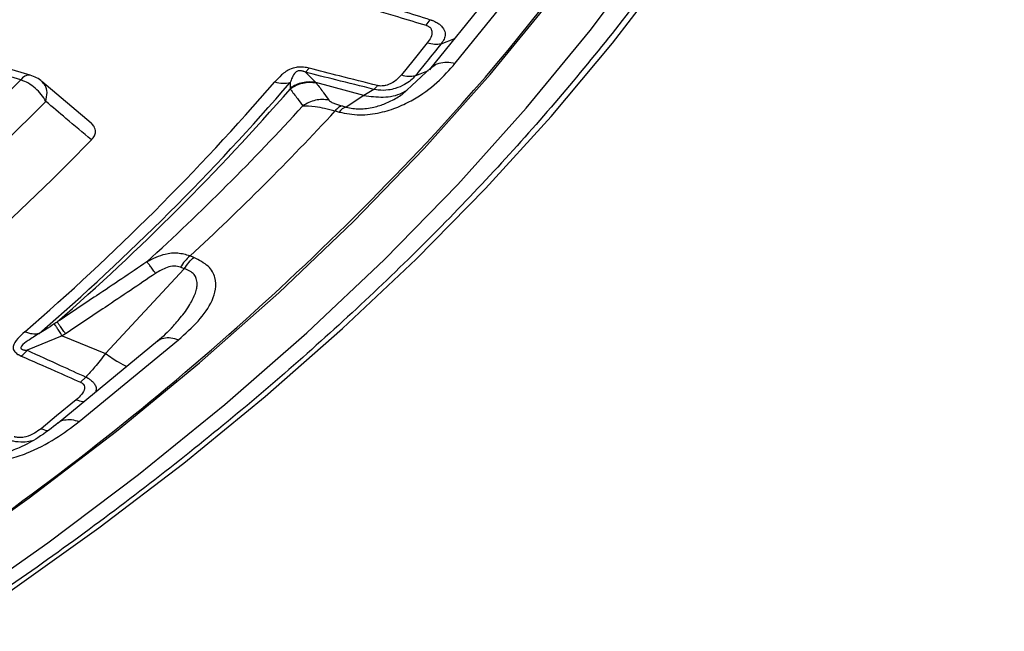
# Model space of a CAD drawing. Units: millimetres. Extents: x 397 to 16407, y 400 to 11480.
# Drawn here: x 14947 to 15007, y 8250 to 8287 of the extents above; entities that cross this region are included whole.
import ezdxf

# ---------------------------------------------------------------- set-up
doc = ezdxf.new("R2010")
doc.units = ezdxf.units.MM
doc.header["$LTSCALE"] = 40

msp = doc.modelspace()

# ---------------------------------------------------------------- linework, layer by layer
at = {"color": 7, "linetype": 'Continuous', "lineweight": 25}
for p, q in [((14976.673, 8289.258), (14972.243, 8283.773)), ((14973.799, 8284.15), (14978.229, 8289.635)), ((14972.041, 8286.449), (14972.289, 8286.79)), ((14972.952, 8285.336), (14973.767, 8285.66)), ((14947.525, 8283.142), (14944.59, 8284.006)), ((14948.089, 8283.428), (14945.154, 8284.291)), ((14964.973, 8283.849), (14964.74, 8283.608)), ((14972.325, 8283.864), (14970.59, 8282.257)), ((14972.257, 8283.761), (14972.339, 8283.853)), ((14964.74, 8283.608), (14965.367, 8282.984)), ((14971.383, 8283.393), (14972.176, 8283.709)), ((14951.772, 8280.524), (14948.8, 8283.05)), ((14968.273, 8282.201), (14965.367, 8282.984)), ((14968.273, 8282.201), (14967.202, 8281.497)), ((14968.881, 8282.571), (14968.273, 8282.201)), ((14966.952, 8281.565), (14967.202, 8281.497)), ((14966.529, 8281.26), (14966.779, 8281.193)), ((14957.981, 8272.396), (14957.755, 8272.487)), ((14957.408, 8271.704), (14952.648, 8266.579)), ((14957.408, 8271.704), (14957.182, 8271.795)), ((14950.022, 8267.64), (14947.9, 8266.77)), ((14955.783, 8267.318), (14949.77, 8262.361)), ((14950.022, 8267.64), (14952.648, 8266.579)), ((14951.043, 8262.451), (14957.056, 8267.408)), ((14951.127, 8264.835), (14951.455, 8265.147))]:
    msp.add_line(p, q, dxfattribs=at)
at = {"color": 7, "linetype": 'Continuous', "lineweight": 25, "flags": 128}
for points in [[(14946.878, 8252.185), (14952.242, 8256.014), (14957.385, 8259.942), (14962.301, 8263.966), (14966.986, 8268.081), (14971.435, 8272.282), (14975.642, 8276.566), (14979.604, 8280.927), (14983.315, 8285.36), (14986.772, 8289.862), (14989.971, 8294.426), (14992.909, 8299.049), (14995.582, 8303.725), (14997.988, 8308.45), (15000.124, 8313.217), (15001.988, 8318.022), (15003.577, 8322.86), (15004.89, 8327.725)], [(14936.777, 8250.097), (14942.52, 8253.912), (14948.032, 8257.838), (14953.307, 8261.872), (14958.339, 8266.008), (14963.121, 8270.242), (14967.648, 8274.568), (14971.915, 8278.981), (14975.916, 8283.476), (14979.647, 8288.049), (14983.103, 8292.692), (14986.28, 8297.402), (14989.175, 8302.172), (14991.784, 8306.996)], [(14937.471, 8247.196), (14943.437, 8251.096), (14949.162, 8255.115), (14954.64, 8259.247), (14959.864, 8263.488), (14964.828, 8267.831), (14969.525, 8272.272), (14973.95, 8276.805), (14978.096, 8281.425), (14981.961, 8286.126), (14985.537, 8290.902), (14988.821, 8295.748), (14991.81, 8300.657), (14994.499, 8305.624)], [(14972.111, 8285.384), (14971.232, 8284.296), (14970.542, 8283.442)], [(14950.877, 8263.779), (14949.685, 8262.796), (14948.748, 8262.023)]]:
    msp.add_lwpolyline(points, dxfattribs=at)
at = {"color": 7, "linetype": 'Continuous', "lineweight": 25}
for centre, radius, start, end in [((14881.638, 8364.036), 123.893, 316.88446, 332.61138), ((14948.032, 8282.84), 0.591, 84.46152, 149.22725), ((14947.525, 8281.509), 2, 49.78011, 73.60913), ((14828.26, 8401.761), 168.209, 301.78341, 315.15568), ((14851.533, 8379.258), 147.177, 310.82844, 319.16535), ((14851.984, 8379.638), 147.816, 310.82844, 319.16535), ((14852.245, 8380.062), 148.153, 311.13764, 318.85615), ((14828.868, 8401.347), 169.478, 301.78341, 315.15568), ((14853.769, 8382.954), 150.199, 312.44853, 317.54526), ((14967.393, 8280.787), 0.735, 105.01825, 146.51173), ((14854.905, 8384.123), 151.792, 312.65447, 317.33933), ((14829.498, 8398.912), 170.919, 301.25495, 315.68414), ((14841.764, 8401.489), 178.597, 302.56173, 316.85675), ((14959.556, 8270.41), 2.749, 130.92651, 149.7388)]:
    msp.add_arc(centre, radius, start, end, dxfattribs=at)
for points, knots in [([(15023.384, 8436.094), (15020.678, 8438.831), (15015.264, 8444.307), (15006.22, 8452.198), (14996.529, 8459.824), (14986.151, 8467.145), (14975.131, 8474.145), (14963.495, 8480.805), (14951.274, 8487.107), (14938.503, 8493.033), (14925.215, 8498.567), (14911.446, 8503.696), (14897.234, 8508.404), (14882.617, 8512.679), (14867.635, 8516.51), (14852.329, 8519.885), (14836.738, 8522.797), (14820.907, 8525.237), (14804.877, 8527.198), (14788.693, 8528.675), (14772.397, 8529.664), (14756.034, 8530.163), (14739.648, 8530.17), (14723.284, 8529.685), (14706.986, 8528.71), (14690.797, 8527.247), (14674.762, 8525.299), (14658.925, 8522.873), (14643.327, 8519.975), (14628.012, 8516.613), (14613.02, 8512.795), (14598.392, 8508.532), (14584.168, 8503.836), (14570.386, 8498.72), (14557.084, 8493.197), (14544.297, 8487.281), (14532.06, 8480.99), (14520.407, 8474.341), (14509.368, 8467.35), (14498.974, 8460.037), (14489.253, 8452.423), (14480.23, 8444.527), (14471.931, 8436.37), (14464.379, 8427.976), (14457.592, 8419.366), (14451.59, 8410.564), (14446.389, 8401.594), (14442.003, 8392.48), (14438.444, 8383.246), (14435.722, 8373.918), (14433.843, 8364.521), (14432.814, 8355.081), (14432.636, 8345.622), (14433.31, 8336.171), (14434.835, 8326.753), (14437.206, 8317.393), (14440.417, 8308.117), (14444.459, 8298.95), (14449.322, 8289.917), (14454.991, 8281.042), (14461.453, 8272.349), (14468.688, 8263.862), (14476.678, 8255.603), (14485.402, 8247.596), (14494.835, 8239.861), (14504.951, 8232.42), (14515.725, 8225.293), (14527.125, 8218.499), (14539.123, 8212.056), (14551.684, 8205.982), (14564.775, 8200.293), (14578.361, 8195.005), (14592.406, 8190.132), (14606.87, 8185.687), (14621.715, 8181.683), (14636.9, 8178.129), (14652.385, 8175.036), (14668.128, 8172.412), (14684.086, 8170.265), (14700.215, 8168.599), (14716.473, 8167.419), (14732.815, 8166.729), (14749.198, 8166.531), (14765.575, 8166.825), (14781.905, 8167.61), (14798.141, 8168.884), (14814.241, 8170.644), (14830.16, 8172.885), (14845.856, 8175.6), (14861.286, 8178.783), (14876.409, 8182.425), (14891.183, 8186.516), (14905.569, 8191.045), (14919.526, 8196), (14933.021, 8201.366), (14946.004, 8207.136), (14958.493, 8213.263), (14966.331, 8217.654), (14970.25, 8219.849)], [0, 0, 0, 0, 0.010416, 0.020834, 0.03125, 0.041666, 0.052084, 0.0625, 0.072916, 0.083334, 0.09375, 0.104166, 0.114584, 0.125, 0.135416, 0.145834, 0.15625, 0.166666, 0.177084, 0.1875, 0.197916, 0.208334, 0.21875, 0.229166, 0.239584, 0.25, 0.260416, 0.270834, 0.28125, 0.291666, 0.302084, 0.3125, 0.322916, 0.333333, 0.34375, 0.354166, 0.364583, 0.375, 0.385416, 0.395833, 0.40625, 0.416666, 0.427083, 0.4375, 0.447916, 0.458333, 0.46875, 0.479166, 0.489583, 0.5, 0.510416, 0.520833, 0.53125, 0.541666, 0.552084, 0.5625, 0.572916, 0.583334, 0.59375, 0.604166, 0.614584, 0.625, 0.635416, 0.645834, 0.65625, 0.666666, 0.677083, 0.6875, 0.697916, 0.708333, 0.71875, 0.729166, 0.739583, 0.75, 0.760415, 0.770833, 0.78125, 0.791665, 0.802083, 0.8125, 0.822916, 0.833333, 0.84375, 0.854166, 0.864583, 0.875, 0.885415, 0.895833, 0.90625, 0.916665, 0.927083, 0.937499, 0.947915, 0.958333, 0.968749, 0.979165, 0.989583, 1, 1, 1, 1]), ([(15023.384, 8436.094), (15026.028, 8433.219), (15031.315, 8427.47), (15038.215, 8418.551), (15044.333, 8409.447), (15049.581, 8400.162), (15053.962, 8390.73), (15057.458, 8381.175), (15060.061, 8371.525), (15061.763, 8361.809), (15062.559, 8352.054), (15062.446, 8342.288), (15061.426, 8332.54), (15059.501, 8322.837), (15056.676, 8313.209), (15052.96, 8303.681), (15048.363, 8294.283), (15042.899, 8285.04), (15036.583, 8275.98), (15029.434, 8267.129), (15021.473, 8258.513), (15012.72, 8250.156), (15003.207, 8242.08), (14992.945, 8234.318), (14982.021, 8226.859), (14974.173, 8222.186), (14970.25, 8219.849)], [0, 0, 0, 0, 0.041665, 0.083337, 0.125001, 0.166666, 0.208338, 0.250002, 0.291667, 0.333339, 0.375003, 0.416668, 0.45834, 0.500004, 0.541669, 0.583341, 0.625006, 0.666671, 0.708343, 0.750007, 0.791672, 0.833343, 0.875007, 0.916669, 0.958339, 1, 1, 1, 1]), ([(14970.163, 8208.453), (14965.966, 8206.107), (14957.571, 8201.414), (14944.142, 8194.902), (14930.153, 8188.8), (14915.584, 8183.166), (14900.498, 8178.006), (14884.937, 8173.339), (14868.95, 8169.18), (14852.587, 8165.541), (14835.899, 8162.433), (14818.936, 8159.867), (14801.753, 8157.849), (14784.401, 8156.387), (14766.936, 8155.485), (14749.41, 8155.145), (14731.879, 8155.369), (14714.397, 8156.156), (14697.018, 8157.503), (14679.796, 8159.407), (14662.783, 8161.861), (14646.034, 8164.858), (14629.6, 8168.389), (14613.532, 8172.442), (14597.88, 8177.005), (14582.691, 8182.065), (14568.014, 8187.604), (14553.894, 8193.606), (14540.375, 8200.053), (14527.498, 8206.924), (14515.304, 8214.199), (14503.83, 8221.854), (14493.112, 8229.866), (14483.183, 8238.209), (14474.074, 8246.859), (14465.813, 8255.788), (14458.426, 8264.969), (14451.935, 8274.373), (14446.362, 8283.971), (14441.721, 8293.733), (14438.035, 8303.629), (14435.285, 8313.629), (14433.59, 8323.7), (14432.827, 8331.107), (14432.93, 8335.145), (14432.947, 8335.811)], [0, 0, 0, 0, 0.023693, 0.047391, 0.07109, 0.094788, 0.118486, 0.142184, 0.165883, 0.189581, 0.21328, 0.236978, 0.260676, 0.284375, 0.308073, 0.331771, 0.35547, 0.379168, 0.402866, 0.426565, 0.450263, 0.473961, 0.49766, 0.521358, 0.545056, 0.568754, 0.592453, 0.616151, 0.639849, 0.663547, 0.687246, 0.710944, 0.734642, 0.758341, 0.782039, 0.805737, 0.829435, 0.853134, 0.876832, 0.90053, 0.924229, 0.947927, 0.971625, 0.995324, 1, 1, 1, 1]), ([(14432.893, 8335.085), (14432.921, 8333.933), (14432.987, 8331.25), (14433.318, 8326.991), (14433.871, 8322.181), (14434.678, 8317.196), (14435.748, 8312.115), (14437.06, 8307.067), (14438.449, 8302.579), (14439.832, 8298.645), (14441.132, 8295.275), (14442.484, 8292.057), (14443.82, 8289.104), (14445.072, 8286.506), (14446.208, 8284.268), (14447.217, 8282.364), (14448.182, 8280.605), (14449.239, 8278.742), (14450.531, 8276.549), (14452.121, 8273.969), (14454.035, 8271.014), (14456.199, 8267.853), (14458.592, 8264.543), (14461.044, 8261.332), (14463.472, 8258.311), (14465.691, 8255.67), (14467.876, 8253.165), (14470.225, 8250.57), (14472.963, 8247.667), (14476.116, 8244.472), (14479.717, 8240.996), (14483.737, 8237.312), (14489.752, 8232.092), (14497.933, 8225.565), (14506.154, 8219.699), (14512.137, 8215.724), (14515.486, 8213.572), (14518.598, 8211.634), (14521.369, 8209.955), (14523.847, 8208.488), (14526.045, 8207.214), (14528.191, 8205.993), (14530.477, 8204.717), (14533.13, 8203.268), (14536.13, 8201.669), (14539.43, 8199.958), (14543.004, 8198.159), (14547.855, 8195.792), (14554.132, 8192.868), (14561.786, 8189.52), (14569.644, 8186.299), (14577.443, 8183.303), (14585.146, 8180.528), (14594.142, 8177.49), (14604.577, 8174.245), (14616.614, 8170.875), (14630.363, 8167.435), (14645.911, 8164.07), (14663.316, 8160.954), (14681.002, 8158.427), (14698.911, 8156.495), (14716.982, 8155.167), (14735.155, 8154.445), (14753.37, 8154.333), (14771.565, 8154.831), (14789.681, 8155.937), (14807.656, 8157.648), (14825.431, 8159.957), (14842.946, 8162.858), (14860.142, 8166.34), (14876.967, 8170.394), (14891.398, 8174.454), (14903.667, 8178.332), (14914.006, 8181.9), (14924.379, 8185.803), (14934.533, 8189.967), (14944.206, 8194.275), (14953.203, 8198.613), (14961.7, 8203.001), (14967.059, 8206.031), (14969.749, 8207.552)], [0, 0, 0, 0, 0.007752, 0.018057, 0.02928, 0.041237, 0.053218, 0.06515, 0.077033, 0.085175, 0.093294, 0.101236, 0.10839, 0.114691, 0.12014, 0.124737, 0.12865, 0.133067, 0.138473, 0.144867, 0.15225, 0.160566, 0.168668, 0.177365, 0.185137, 0.191986, 0.197912, 0.204757, 0.212476, 0.22107, 0.230539, 0.240884, 0.251625, 0.274557, 0.297444, 0.304629, 0.311578, 0.317779, 0.323215, 0.327885, 0.332193, 0.335859, 0.340122, 0.345109, 0.3507, 0.356708, 0.363131, 0.369969, 0.382521, 0.395913, 0.409, 0.421696, 0.434001, 0.445915, 0.464081, 0.482202, 0.500322, 0.525028, 0.549733, 0.574438, 0.599141, 0.623844, 0.648547, 0.673249, 0.697952, 0.722654, 0.747357, 0.772061, 0.796766, 0.821472, 0.84618, 0.870908, 0.88674, 0.903065, 0.919885, 0.937075, 0.953691, 0.969534, 0.984709, 1, 1, 1, 1]), ([(14969.749, 8207.552), (14972.536, 8209.196), (14977.898, 8212.36), (14985.251, 8217.124), (14991.76, 8221.614), (14997.462, 8225.808), (15002.338, 8229.607), (15006.47, 8232.995), (15009.932, 8235.964), (15012.862, 8238.58), (15015.294, 8240.827), (15017.269, 8242.708), (15019.001, 8244.398), (15020.72, 8246.115), (15022.625, 8248.069), (15024.75, 8250.317), (15027.077, 8252.869), (15029.587, 8255.737), (15032.239, 8258.911), (15034.935, 8262.311), (15037.488, 8265.719), (15039.748, 8268.909), (15041.706, 8271.818), (15043.369, 8274.412), (15044.802, 8276.751), (15046.049, 8278.869), (15047.204, 8280.91), (15048.336, 8282.992), (15049.581, 8285.383), (15050.988, 8288.235), (15052.551, 8291.637), (15054.171, 8295.475), (15056.056, 8300.43), (15058.017, 8306.45), (15059.808, 8313.488), (15061.02, 8319.573), (15061.424, 8323.321), (15061.565, 8324.628)], [0, 0, 0, 0, 0.052733, 0.10146, 0.14618, 0.186893, 0.223597, 0.254467, 0.281787, 0.305557, 0.325776, 0.342443, 0.355893, 0.370702, 0.38778, 0.407127, 0.429209, 0.453655, 0.480465, 0.509639, 0.538962, 0.565177, 0.588258, 0.61018, 0.6283, 0.644918, 0.66127, 0.677369, 0.694776, 0.718319, 0.745137, 0.775231, 0.808601, 0.861112, 0.915257, 0.970462, 1, 1, 1, 1]), ([(15061.546, 8324.857), (15061.429, 8323.606), (15061.009, 8319.108), (15059.343, 8311.403), (15056.565, 8301.776), (15052.838, 8292.253), (15048.247, 8282.858), (15042.784, 8273.619), (15036.471, 8264.563), (15029.325, 8255.715), (15021.366, 8247.102), (15012.617, 8238.748), (15003.108, 8230.676), (14992.85, 8222.917), (14981.93, 8215.46), (14974.085, 8210.789), (14970.163, 8208.453)], [0, 0, 0, 0, 0.028757, 0.103469, 0.178182, 0.252894, 0.327606, 0.402319, 0.477031, 0.551743, 0.626455, 0.701166, 0.775876, 0.850585, 0.925293, 1, 1, 1, 1]), ([(14996.564, 8306.72), (14996.515, 8306.614), (14995.76, 8305.011), (14994.075, 8301.946), (14991.493, 8297.535), (14988.647, 8293.178), (14985.574, 8288.872), (14982.266, 8284.624), (14978.731, 8280.437), (14974.97, 8276.316), (14970.988, 8272.264), (14966.789, 8268.285), (14962.375, 8264.383), (14957.753, 8260.562), (14952.925, 8256.826), (14947.897, 8253.178), (14942.674, 8249.622), (14937.26, 8246.161), (14931.661, 8242.799), (14925.883, 8239.539), (14919.93, 8236.385), (14913.809, 8233.339), (14907.526, 8230.404), (14901.087, 8227.583), (14894.498, 8224.88), (14887.765, 8222.296), (14880.895, 8219.834), (14873.895, 8217.497), (14866.772, 8215.288), (14859.532, 8213.207), (14852.183, 8211.258), (14844.731, 8209.441), (14837.185, 8207.76), (14829.551, 8206.216), (14821.837, 8204.809), (14814.051, 8203.542), (14806.199, 8202.416), (14798.29, 8201.432), (14790.332, 8200.591), (14782.332, 8199.894), (14774.298, 8199.34), (14766.238, 8198.932), (14758.16, 8198.669), (14750.071, 8198.552), (14741.98, 8198.581), (14733.894, 8198.754), (14725.823, 8199.076), (14718.017, 8199.519), (14712.918, 8199.92), (14710.492, 8200.111)], [0, 0, 0, 0, 0.0015439, 0.0233237, 0.0450977, 0.0668663, 0.0886299, 0.1103891, 0.1321444, 0.1538963, 0.1756456, 0.1973925, 0.2191377, 0.2408814, 0.2626242, 0.2843663, 0.3061079, 0.3278493, 0.3495907, 0.3713321, 0.3930738, 0.4148158, 0.4365581, 0.458301, 0.4800443, 0.5017881, 0.5235325, 0.5452774, 0.5670228, 0.5887688, 0.6105152, 0.6322621, 0.6540095, 0.6757573, 0.6975055, 0.719254, 0.7410029, 0.7627521, 0.7845015, 0.8062511, 0.8280009, 0.8497508, 0.8715009, 0.893251, 0.9150012, 0.9367513, 0.9585014, 0.9802514, 1, 1, 1, 1]), ([(14968.315, 8288.033), (14969.063, 8287.8), (14970.39, 8287.387), (14971.713, 8286.971), (14972.289, 8286.79)], [0, 0, 0, 0, 0.564649, 1, 1, 1, 1]), ([(14968.046, 8287.654), (14968.799, 8287.428), (14970.131, 8287.027), (14971.462, 8286.624), (14972.041, 8286.449)], [0, 0, 0, 0, 0.564666, 1, 1, 1, 1]), ([(14972.289, 8286.79), (14972.31, 8286.783), (14972.344, 8286.772), (14972.395, 8286.753), (14972.452, 8286.73), (14972.532, 8286.695), (14972.639, 8286.642), (14972.781, 8286.559), (14972.956, 8286.424), (14973.139, 8286.202), (14973.213, 8285.921), (14973.149, 8285.617), (14973.016, 8285.427), (14972.952, 8285.336)], [0, 0, 0, 0, 0.022955, 0.038561, 0.05922, 0.09049, 0.136479, 0.19835, 0.293874, 0.434824, 0.64865, 0.830116, 1, 1, 1, 1]), ([(14972.041, 8286.449), (14972.058, 8286.443), (14972.099, 8286.43), (14972.162, 8286.401), (14972.22, 8286.366), (14972.296, 8286.302), (14972.358, 8286.213), (14972.417, 8286.008), (14972.35, 8285.721), (14972.189, 8285.494), (14972.111, 8285.384)], [0, 0, 0, 0, 0.029549, 0.069553, 0.119327, 0.154559, 0.268596, 0.362668, 0.689602, 1, 1, 1, 1]), ([(14972.952, 8285.336), (14972.659, 8284.973), (14972.137, 8284.326), (14971.613, 8283.678), (14971.383, 8283.393)], [0, 0, 0, 0, 0.559999, 1, 1, 1, 1]), ([(14964.973, 8283.849), (14964.917, 8283.863), (14964.832, 8283.883), (14964.686, 8283.908), (14964.555, 8283.922), (14964.373, 8283.926), (14964.191, 8283.909), (14964.009, 8283.866), (14963.667, 8283.742), (14963.277, 8283.452), (14963.015, 8283.164), (14962.886, 8283.022)], [0, 0, 0, 0, 0.063126, 0.095714, 0.158859, 0.202138, 0.285768, 0.350514, 0.407604, 0.708717, 1, 1, 1, 1]), ([(14969.093, 8282.799), (14968.33, 8282.993), (14966.956, 8283.342), (14965.583, 8283.693), (14964.973, 8283.849)], [0, 0, 0, 0, 0.555361, 1, 1, 1, 1]), ([(14966.779, 8281.193), (14967.191, 8281.116), (14968.007, 8280.964), (14969.274, 8281.133), (14970.346, 8281.479), (14971.547, 8282.077), (14972.753, 8282.964), (14973.452, 8283.756), (14973.799, 8284.15)], [0, 0, 0, 0, 0.133367, 0.264961, 0.392607, 0.517088, 0.760364, 1, 1, 1, 1]), ([(14972.339, 8283.853), (14972.37, 8283.89), (14972.49, 8284.035), (14972.817, 8284.172), (14973.283, 8284.251), (14973.627, 8284.183), (14973.799, 8284.15)], [0, 0, 0, 0, 0.1031165, 0.4020777, 0.7010388, 1, 1, 1, 1]), ([(14964.74, 8283.608), (14964.708, 8283.622), (14964.662, 8283.643), (14964.581, 8283.671), (14964.51, 8283.69), (14964.431, 8283.701), (14964.367, 8283.701), (14964.311, 8283.692), (14964.238, 8283.669), (14964.034, 8283.54), (14963.932, 8283.285), (14963.856, 8283.081), (14963.821, 8282.985)], [0, 0, 0, 0, 0.061317, 0.090672, 0.14223, 0.173529, 0.204053, 0.229116, 0.252338, 0.321552, 0.682627, 1, 1, 1, 1]), ([(14968.881, 8282.571), (14968.113, 8282.762), (14966.732, 8283.106), (14965.353, 8283.453), (14964.74, 8283.608)], [0, 0, 0, 0, 0.555377, 1, 1, 1, 1]), ([(14971.383, 8283.393), (14971.3, 8283.302), (14971.128, 8283.115), (14970.722, 8282.839), (14970.249, 8282.633), (14969.7, 8282.509), (14969.274, 8282.501), (14968.988, 8282.546), (14968.903, 8282.565), (14968.881, 8282.571)], [0, 0, 0, 0, 0.171253, 0.352948, 0.569335, 0.710952, 0.910877, 0.976268, 1, 1, 1, 1]), ([(14970.542, 8283.442), (14970.446, 8283.336), (14970.247, 8283.118), (14969.908, 8282.905), (14969.598, 8282.802), (14969.41, 8282.77), (14969.251, 8282.771), (14969.154, 8282.785), (14969.111, 8282.794), (14969.093, 8282.799)], [0, 0, 0, 0, 0.311918, 0.640899, 0.734625, 0.850449, 0.931526, 0.970099, 1, 1, 1, 1]), ([(14949.033, 8281.834), (14949.068, 8282.018), (14949.138, 8282.386), (14949.04, 8282.812), (14948.863, 8282.967), (14948.786, 8283.035)], [0, 0, 0, 0, 0.362062, 0.724124, 1, 1, 1, 1]), ([(14965.4, 8282.945), (14965.262, 8282.963), (14964.986, 8283.001), (14964.569, 8282.945), (14964.167, 8282.814), (14963.931, 8282.661), (14963.814, 8282.584)], [0, 0, 0, 0, 0.25, 0.5, 0.75, 1, 1, 1, 1]), ([(14963.818, 8282.64), (14963.818, 8282.631), (14963.817, 8282.612), (14963.815, 8282.594), (14963.814, 8282.584)], [0, 0, 0, 0, 0.496034, 1, 1, 1, 1]), ([(14965.367, 8282.984), (14965.233, 8283.001), (14964.965, 8283.037), (14964.558, 8282.984), (14964.166, 8282.86), (14963.934, 8282.713), (14963.818, 8282.64)], [0, 0, 0, 0, 0.25, 0.5, 0.75, 1, 1, 1, 1]), ([(14963.821, 8282.985), (14963.822, 8282.921), (14963.823, 8282.795), (14963.82, 8282.691), (14963.818, 8282.64)], [0, 0, 0, 0, 0.512944, 1, 1, 1, 1]), ([(14965.367, 8282.984), (14965.374, 8282.976), (14965.385, 8282.963), (14965.395, 8282.95), (14965.4, 8282.945)], [0, 0, 0, 0, 0.560272, 1, 1, 1, 1]), ([(14965.4, 8282.945), (14965.547, 8282.752), (14965.811, 8282.407), (14966.054, 8282.066), (14966.161, 8281.916)], [0, 0, 0, 0, 0.559542, 1, 1, 1, 1]), ([(14963.814, 8282.584), (14963.963, 8282.394), (14964.231, 8282.053), (14964.478, 8281.717), (14964.587, 8281.568)], [0, 0, 0, 0, 0.5595329, 1, 1, 1, 1]), ([(14967.202, 8281.497), (14967.333, 8281.466), (14967.593, 8281.403), (14968.029, 8281.379), (14968.463, 8281.408), (14968.998, 8281.508), (14969.484, 8281.671), (14969.927, 8281.872), (14970.28, 8282.056), (14970.481, 8282.197), (14970.583, 8282.269)], [0, 0, 0, 0, 0.10152, 0.201145, 0.299845, 0.409885, 0.612465, 0.731784, 0.863995, 1, 1, 1, 1]), ([(14968.273, 8282.201), (14968.662, 8282.149), (14969.442, 8282.043), (14970.36, 8282.207), (14970.788, 8282.47), (14970.883, 8282.528)], [0, 0, 0, 0, 0.437765, 0.875529, 1, 1, 1, 1]), ([(14951.791, 8279.505), (14951.277, 8279.94), (14950.359, 8280.716), (14949.438, 8281.492), (14949.033, 8281.834)], [0, 0, 0, 0, 0.56011, 1, 1, 1, 1]), ([(14966.161, 8281.916), (14966.025, 8281.934), (14965.752, 8281.972), (14965.338, 8281.919), (14964.939, 8281.793), (14964.705, 8281.643), (14964.587, 8281.568)], [0, 0, 0, 0, 0.25, 0.5, 0.75, 1, 1, 1, 1]), ([(14964.587, 8281.568), (14964.806, 8281.572), (14965.14, 8281.578), (14965.874, 8281.438), (14966.313, 8281.319), (14966.529, 8281.26)], [0, 0, 0, 0, 0.490298, 0.748861, 1, 1, 1, 1]), ([(14966.161, 8281.916), (14966.187, 8281.888), (14966.237, 8281.834), (14966.415, 8281.742), (14966.656, 8281.649), (14966.854, 8281.593), (14966.952, 8281.565)], [0, 0, 0, 0, 0.304595, 0.589055, 0.79818, 1, 1, 1, 1]), ([(14951.791, 8279.505), (14951.857, 8279.585), (14951.987, 8279.742), (14952.059, 8280.024), (14951.983, 8280.286), (14951.851, 8280.473), (14951.747, 8280.54), (14951.727, 8280.553)], [0, 0, 0, 0, 0.240917, 0.470789, 0.757606, 0.953569, 1, 1, 1, 1]), ([(14957.755, 8272.487), (14957.51, 8272.555), (14957.024, 8272.69), (14956.108, 8272.605), (14955.506, 8272.305), (14955.142, 8272.124)], [0, 0, 0, 0, 0.2866497, 0.5692407, 1, 1, 1, 1]), ([(14955.142, 8272.124), (14954.13, 8271.44), (14952.325, 8270.22), (14950.509, 8269.013), (14949.711, 8268.483)], [0, 0, 0, 0, 0.560468, 1, 1, 1, 1]), ([(14955.67, 8271.426), (14955.605, 8271.516), (14955.476, 8271.697), (14955.322, 8271.904), (14955.203, 8272.058), (14955.163, 8272.102), (14955.142, 8272.124)], [0, 0, 0, 0, 0.25, 0.5, 0.75, 1, 1, 1, 1]), ([(14957.056, 8267.408), (14957.472, 8267.779), (14958.312, 8268.524), (14959.04, 8269.571), (14959.336, 8270.47), (14959.318, 8271.178), (14958.939, 8271.896), (14958.302, 8272.229), (14957.981, 8272.396)], [0, 0, 0, 0, 0.239836, 0.483025, 0.607412, 0.735006, 0.866673, 1, 1, 1, 1]), ([(14955.67, 8271.426), (14954.656, 8270.739), (14952.845, 8269.514), (14951.025, 8268.304), (14950.225, 8267.772)], [0, 0, 0, 0, 0.560458, 1, 1, 1, 1]), ([(14957.182, 8271.795), (14957.055, 8271.827), (14956.795, 8271.893), (14956.248, 8271.773), (14955.894, 8271.56), (14955.67, 8271.426)], [0, 0, 0, 0, 0.257671, 0.530304, 1, 1, 1, 1]), ([(14956.613, 8268.101), (14956.803, 8268.308), (14957.231, 8268.772), (14957.738, 8269.485), (14958.05, 8270.098), (14958.168, 8270.526), (14958.197, 8270.821), (14958.156, 8271.103), (14958.014, 8271.365), (14957.767, 8271.579), (14957.528, 8271.662), (14957.408, 8271.704)], [0, 0, 0, 0, 0.1729647, 0.387614, 0.565635, 0.6415164, 0.7094179, 0.7874892, 0.857475, 0.928085, 1, 1, 1, 1]), ([(14949.544, 8268.367), (14949.374, 8268.255), (14949.072, 8268.054), (14948.762, 8267.871), (14948.625, 8267.791)], [0, 0, 0, 0, 0.559933, 1, 1, 1, 1]), ([(14949.711, 8268.483), (14949.683, 8268.464), (14949.628, 8268.425), (14949.572, 8268.386), (14949.544, 8268.367)], [0, 0, 0, 0, 0.503966, 1, 1, 1, 1]), ([(14950.022, 8267.64), (14949.963, 8267.733), (14949.844, 8267.917), (14949.704, 8268.131), (14949.597, 8268.292), (14949.561, 8268.342), (14949.544, 8268.367)], [0, 0, 0, 0, 0.25, 0.5, 0.75, 1, 1, 1, 1]), ([(14950.225, 8267.772), (14950.161, 8267.864), (14950.033, 8268.049), (14949.883, 8268.26), (14949.768, 8268.417), (14949.73, 8268.461), (14949.711, 8268.483)], [0, 0, 0, 0, 0.25, 0.5, 0.75, 1, 1, 1, 1]), ([(14947.756, 8267.894), (14947.608, 8267.758), (14947.306, 8267.483), (14947.064, 8267.14), (14947.048, 8266.904), (14947.073, 8266.79), (14947.139, 8266.688), (14947.236, 8266.597), (14947.323, 8266.536), (14947.43, 8266.475), (14947.499, 8266.443), (14947.544, 8266.422)], [0, 0, 0, 0, 0.291487, 0.59379, 0.651134, 0.715877, 0.799362, 0.843752, 0.908695, 0.939516, 1, 1, 1, 1]), ([(14948.625, 8267.791), (14948.402, 8267.646), (14948.025, 8267.4), (14947.625, 8267.121), (14947.521, 8266.953), (14947.52, 8266.9), (14947.533, 8266.867), (14947.568, 8266.836), (14947.631, 8266.807), (14947.704, 8266.79), (14947.799, 8266.776), (14947.859, 8266.773), (14947.9, 8266.77)], [0, 0, 0, 0, 0.400711, 0.67982, 0.748899, 0.772089, 0.79722, 0.827592, 0.859825, 0.913237, 0.941165, 1, 1, 1, 1]), ([(14950.225, 8267.772), (14950.187, 8267.747), (14950.12, 8267.703), (14950.052, 8267.659), (14950.022, 8267.64)], [0, 0, 0, 0, 0.559725, 1, 1, 1, 1]), ([(14956.686, 8268.167), (14956.546, 8268.021), (14956.264, 8267.725), (14955.954, 8267.462), (14955.798, 8267.33)], [0, 0, 0, 0, 0.495284, 1, 1, 1, 1]), ([(14955.79, 8267.312), (14955.801, 8267.325), (14955.894, 8267.435), (14956.17, 8267.523), (14956.589, 8267.56), (14956.9, 8267.459), (14957.056, 8267.408)], [0, 0, 0, 0, 0.042965, 0.361977, 0.680988, 1, 1, 1, 1]), ([(14947.544, 8266.422), (14947.604, 8266.472), (14947.725, 8266.571), (14947.842, 8266.704), (14947.9, 8266.77)], [0, 0, 0, 0, 0.500001, 1, 1, 1, 1]), ([(14947.9, 8266.77), (14948.57, 8266.465), (14949.757, 8265.926), (14950.94, 8265.383), (14951.455, 8265.147)], [0, 0, 0, 0, 0.564649, 1, 1, 1, 1]), ([(14952.648, 8266.579), (14952.427, 8266.296), (14952.033, 8265.789), (14951.632, 8265.343), (14951.455, 8265.147)], [0, 0, 0, 0, 0.559606, 1, 1, 1, 1]), ([(14952.648, 8266.579), (14952.915, 8266.388), (14953.422, 8266.027), (14953.768, 8265.867), (14953.932, 8265.792)], [0, 0, 0, 0, 0.526841, 1, 1, 1, 1]), ([(14947.544, 8266.422), (14948.219, 8266.124), (14949.415, 8265.596), (14950.607, 8265.065), (14951.127, 8264.835)], [0, 0, 0, 0, 0.564666, 1, 1, 1, 1]), ([(14951.127, 8264.835), (14951.142, 8264.827), (14951.178, 8264.81), (14951.232, 8264.775), (14951.278, 8264.735), (14951.334, 8264.664), (14951.369, 8264.57), (14951.366, 8264.363), (14951.214, 8264.087), (14950.987, 8263.88), (14950.877, 8263.779)], [0, 0, 0, 0, 0.029549, 0.069553, 0.119327, 0.154559, 0.268596, 0.362668, 0.689602, 1, 1, 1, 1]), ([(14951.455, 8265.147), (14951.473, 8265.138), (14951.504, 8265.123), (14951.549, 8265.099), (14951.598, 8265.071), (14951.666, 8265.029), (14951.756, 8264.966), (14951.869, 8264.869), (14951.996, 8264.719), (14952.102, 8264.503), (14952.072, 8264.337), (14952.055, 8264.244)], [0, 0, 0, 0, 0.0376261, 0.0632059, 0.0970679, 0.1483239, 0.223704, 0.3251187, 0.4816929, 0.7127273, 1, 1, 1, 1]), ([(14950.877, 8263.779), (14951.01, 8263.727), (14951.172, 8263.664), (14951.321, 8263.661), (14951.347, 8263.661)], [0, 0, 0, 0, 0.823558, 1, 1, 1, 1]), ([(14943.241, 8260.243), (14943.622, 8260.126), (14944.381, 8259.894), (14945.679, 8259.934), (14946.839, 8260.167), (14948.202, 8260.635), (14949.656, 8261.388), (14950.583, 8262.098), (14951.043, 8262.451)], [0, 0, 0, 0, 0.133367, 0.264961, 0.392607, 0.517088, 0.760364, 1, 1, 1, 1]), ([(14949.785, 8262.373), (14949.399, 8262.068), (14948.742, 8261.55), (14947.716, 8260.985), (14947.027, 8260.704), (14946.707, 8260.597), (14946.508, 8260.539), (14946.416, 8260.514), (14946.359, 8260.5), (14946.327, 8260.492), (14946.302, 8260.486), (14946.293, 8260.484), (14946.289, 8260.482)], [0, 0, 0, 0, 0.4381809, 0.7470359, 0.8534378, 0.9285418, 0.9549545, 0.9745437, 0.9821348, 0.9885876, 0.9943438, 1, 1, 1, 1]), ([(14949.797, 8262.376), (14949.801, 8262.382), (14949.889, 8262.483), (14950.158, 8262.564), (14950.576, 8262.602), (14950.887, 8262.501), (14951.043, 8262.451)], [0, 0, 0, 0, 0.018361, 0.345574, 0.672787, 1, 1, 1, 1]), ([(14948.748, 8262.023), (14948.621, 8261.928), (14948.36, 8261.734), (14947.962, 8261.558), (14947.625, 8261.488), (14947.429, 8261.475), (14947.273, 8261.493), (14947.181, 8261.515), (14947.142, 8261.529), (14947.125, 8261.535)], [0, 0, 0, 0, 0.311918, 0.640899, 0.734625, 0.850448, 0.931527, 0.970099, 1, 1, 1, 1]), ([(14948.748, 8262.023), (14948.881, 8261.969), (14949.019, 8261.913), (14949.145, 8261.908), (14949.148, 8261.908)], [0, 0, 0, 0, 0.975509, 1, 1, 1, 1]), ([(14948.206, 8261.288), (14948.173, 8261.277), (14948.006, 8261.226), (14947.612, 8261.197), (14947.197, 8261.224), (14946.928, 8261.298), (14946.85, 8261.326), (14946.829, 8261.333)], [0, 0, 0, 0, 0.07674, 0.380339, 0.80894, 0.949123, 1, 1, 1, 1])]:
    msp.add_open_spline(points, degree=3, knots=knots, dxfattribs=at)
for points in [[(14972.111, 8285.384), (14972.257, 8285.351), (14972.549, 8285.286), (14972.818, 8285.319), (14972.952, 8285.336)], [(14970.542, 8283.442), (14970.688, 8283.409), (14970.98, 8283.344), (14971.249, 8283.377), (14971.383, 8283.393)], [(14949.033, 8281.834), (14948.947, 8281.98), (14948.775, 8282.272), (14948.404, 8282.651), (14947.981, 8282.961), (14947.677, 8283.082), (14947.525, 8283.142)], [(14962.886, 8283.022), (14963.051, 8282.984), (14963.38, 8282.908), (14963.674, 8282.959), (14963.821, 8282.985)], [(14969.093, 8282.799), (14969.057, 8282.752), (14968.985, 8282.66), (14968.915, 8282.6), (14968.881, 8282.571)], [(14966.952, 8281.565), (14966.885, 8281.546), (14966.752, 8281.507), (14966.604, 8281.343), (14966.529, 8281.26)], [(14957.408, 8271.704), (14957.498, 8271.842), (14957.679, 8272.118), (14957.88, 8272.303), (14957.981, 8272.396)], [(14947.756, 8267.894), (14947.909, 8267.844), (14948.215, 8267.745), (14948.488, 8267.775), (14948.625, 8267.791)]]:
    msp.add_open_spline(points, degree=3, dxfattribs=at)

doc.saveas('drawing.dxf')
